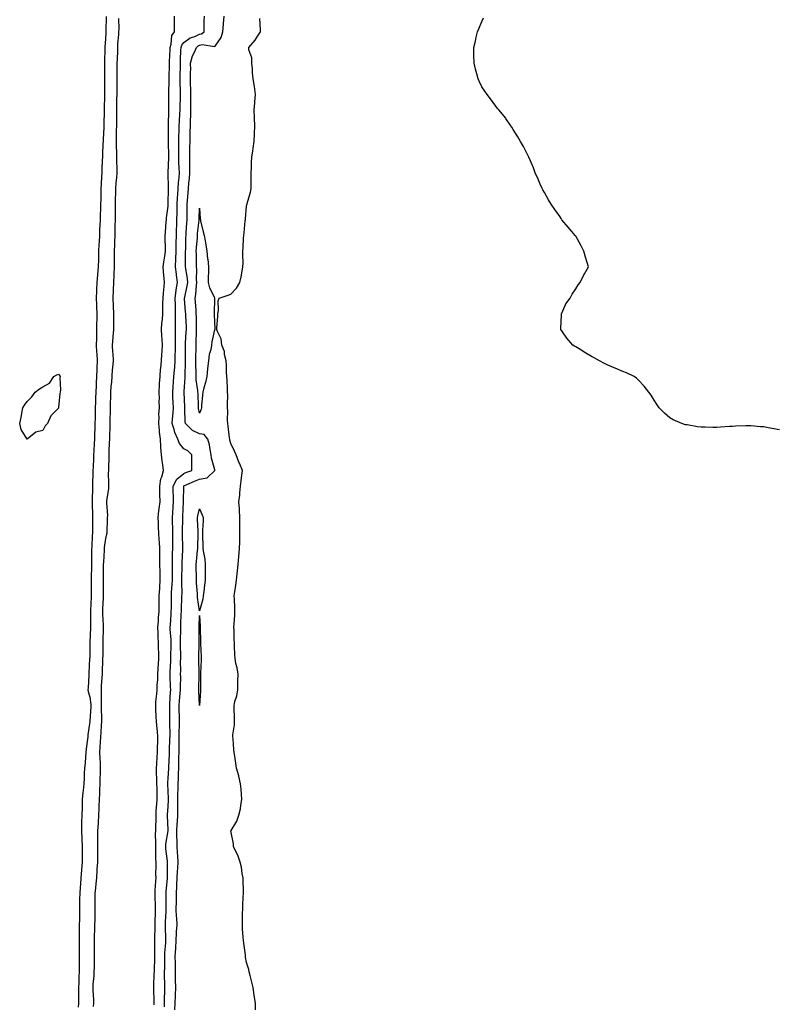
# Model space of a CAD drawing. Units: inches. Extents: x 968483 to 971123, y 7237178 to 7239818.
# Drawn here: x 968663 to 969147, y 7238561 to 7239190 of the extents above; entities that cross this region are included whole.
import ezdxf

# ---------------------------------------------------------------- set-up
doc = ezdxf.new("R2010")
doc.units = ezdxf.units.IN
doc.header["$MEASUREMENT"] = 0
doc.layers.add('Contour_96847237', color=7, linetype='Continuous', true_color=0x4d1f7b)

msp = doc.modelspace()

# ---------------------------------------------------------------- linework, layer by layer
at = {"layer": 'Contour_96847237'}
for points in [[(968718.46, 7239191.51, 3153), (968718.28, 7239182.15, 3153), (968718.28, 7239181.92, 3153), (968718.27, 7239181.7, 3153), (968718.05, 7239177.25, 3153), (968717.62, 7239172.35, 3153), (968717.59, 7239171.92, 3153), (968717.58, 7239171.45, 3153), (968717.4, 7239162.57, 3153), (968717.4, 7239161.92, 3153), (968717.41, 7239161.28, 3153), (968717.45, 7239152.52, 3153), (968717.46, 7239151.92, 3153), (968717.45, 7239151.32, 3153), (968717.35, 7239142.62, 3153), (968717.35, 7239141.22, 3153), (968717.29, 7239132.68, 3153), (968717.3, 7239131.92, 3153), (968717.29, 7239131.16, 3153), (968717.06, 7239122.91, 3153), (968717.04, 7239121.92, 3153), (968717, 7239120.87, 3153), (968716.59, 7239113.38, 3153), (968716.53, 7239111.92, 3153), (968716.46, 7239110.33, 3153), (968716.2, 7239103.77, 3153), (968716.14, 7239101.92, 3153), (968716.04, 7239099.91, 3153), (968715.76, 7239094.21, 3153), (968715.66, 7239091.92, 3153), (968715.55, 7239089.42, 3153), (968715.28, 7239084.69, 3153), (968715.16, 7239081.92, 3153), (968715.1, 7239078.97, 3153), (968715, 7239074.97, 3153), (968714.94, 7239071.92, 3153), (968714.84, 7239068.71, 3153), (968714.73, 7239065.24, 3153), (968714.62, 7239061.92, 3153), (968714.46, 7239058.33, 3153), (968714.32, 7239055.65, 3153), (968714.14, 7239051.92, 3153), (968713.93, 7239047.8, 3153), (968713.85, 7239046.12, 3153), (968713.63, 7239041.92, 3153), (968713.52, 7239037.39, 3153), (968713.51, 7239036.46, 3153), (968713.4, 7239031.92, 3153), (968712.96, 7239027.01, 3153), (968712.95, 7239026.82, 3153), (968712.56, 7239021.92, 3153), (968712.37, 7239017.6, 3153), (968712.37, 7239016.24, 3153), (968712.18, 7239011.92, 3153), (968712.33, 7239007.64, 3153), (968712.35, 7239006.22, 3153), (968712.49, 7239001.92, 3153), (968712.44, 7238997.53, 3153), (968712.43, 7238996.3, 3153), (968712.39, 7238991.92, 3153), (968712.23, 7238987.74, 3153), (968712.23, 7238986.1, 3153), (968712.08, 7238981.92, 3153), (968712.37, 7238977.6, 3153), (968712.44, 7238976.31, 3153), (968712.74, 7238971.92, 3153), (968712.52, 7238967.45, 3153), (968712.5, 7238966.37, 3153), (968712.31, 7238961.92, 3153), (968712.11, 7238957.86, 3153), (968712.06, 7238955.93, 3153), (968711.89, 7238951.92, 3153), (968711.76, 7238948.21, 3153), (968711.69, 7238945.56, 3153), (968711.58, 7238941.92, 3153), (968711.51, 7238938.46, 3153), (968711.43, 7238935.3, 3153), (968711.36, 7238931.92, 3153), (968711.25, 7238928.72, 3153), (968711.1, 7238924.97, 3153), (968711, 7238921.92, 3153), (968710.88, 7238919.09, 3153), (968710.6, 7238914.47, 3153), (968710.49, 7238911.92, 3153), (968710.4, 7238909.57, 3153), (968710.16, 7238904.03, 3153), (968710.08, 7238901.92, 3153), (968710.05, 7238899.92, 3153), (968709.84, 7238893.71, 3153), (968709.81, 7238891.92, 3153), (968709.72, 7238890.25, 3153), (968709.63, 7238883.5, 3153), (968709.55, 7238881.92, 3153), (968709.6, 7238880.37, 3153), (968709.74, 7238873.61, 3153), (968709.79, 7238871.92, 3153), (968709.78, 7238870.19, 3153), (968709.82, 7238863.69, 3153), (968709.81, 7238861.92, 3153), (968709.65, 7238860.32, 3153), (968709.31, 7238853.18, 3153), (968709.2, 7238851.92, 3153), (968709.16, 7238850.81, 3153), (968709.08, 7238842.95, 3153), (968709.05, 7238841.92, 3153), (968709.04, 7238840.93, 3153), (968708.98, 7238832.85, 3153), (968708.97, 7238831.92, 3153), (968708.98, 7238830.99, 3153), (968709.01, 7238822.88, 3153), (968709.02, 7238821.92, 3153), (968708.97, 7238821, 3153), (968708.59, 7238812.46, 3153), (968708.57, 7238811.92, 3153), (968708.57, 7238811.4, 3153), (968708.42, 7238802.29, 3153), (968708.43, 7238801.92, 3153), (968708.42, 7238801.55, 3153), (968708.15, 7238792.02, 3153), (968708.15, 7238791.92, 3153), (968708.14, 7238791.83, 3153), (968708.05, 7238784.73, 3153), (968707.98, 7238781.99, 3153), (968707.97, 7238781.92, 3153), (968707.97, 7238781.84, 3153), (968707.47, 7238772.5, 3153), (968707.46, 7238771.92, 3153), (968707.43, 7238771.3, 3153), (968706.92, 7238763.05, 3153), (968706.87, 7238761.92, 3153), (968707.01, 7238760.88, 3153), (968708.05, 7238757.24, 3153), (968708.62, 7238752.49, 3153), (968708.64, 7238751.92, 3153), (968708.64, 7238751.33, 3153), (968708.07, 7238741.94, 3153), (968708.07, 7238741.9, 3153), (968708.05, 7238741.68, 3153), (968706.81, 7238733.16, 3153), (968706.7, 7238731.92, 3153), (968706.52, 7238730.39, 3153), (968705.79, 7238724.18, 3153), (968705.51, 7238721.92, 3153), (968705.25, 7238719.12, 3153), (968705.01, 7238714.96, 3153), (968704.72, 7238711.92, 3153), (968704.54, 7238708.41, 3153), (968704.41, 7238705.56, 3153), (968704.22, 7238701.92, 3153), (968703.84, 7238697.71, 3153), (968703.6, 7238696.37, 3153), (968703.26, 7238691.92, 3153), (968703.13, 7238687, 3153), (968703.11, 7238686.86, 3153), (968703, 7238681.92, 3153), (968702.85, 7238677.12, 3153), (968702.86, 7238676.73, 3153), (968702.73, 7238671.92, 3153), (968702.94, 7238667.03, 3153), (968702.94, 7238666.81, 3153), (968703.17, 7238661.92, 3153), (968703.24, 7238657.11, 3153), (968703.24, 7238656.73, 3153), (968703.29, 7238651.92, 3153), (968702.86, 7238647.11, 3153), (968702.84, 7238646.71, 3153), (968702.43, 7238641.92, 3153), (968702.06, 7238637.91, 3153), (968701.97, 7238635.84, 3153), (968701.63, 7238631.92, 3153), (968701.59, 7238628.38, 3153), (968701.54, 7238625.41, 3153), (968701.49, 7238621.92, 3153), (968701.44, 7238618.53, 3153), (968701.42, 7238615.29, 3153), (968701.37, 7238611.92, 3153), (968701.31, 7238608.66, 3153), (968701.29, 7238605.16, 3153), (968701.23, 7238601.92, 3153), (968701.22, 7238598.75, 3153), (968701.21, 7238595.08, 3153), (968701.21, 7238588.76, 3153), (968701.2, 7238585.07, 3153), (968701.2, 7238581.92, 3153), (968701.06, 7238578.91, 3153), (968700.96, 7238574.83, 3153), (968700.82, 7238571.92, 3153), (968700.86, 7238569.11, 3153), (968700.81, 7238564.68, 3153), (968700.85, 7238561.92, 3153), (968700.66, 7238559.31, 3153)], [(968726.44, 7239190.31, 3154), (968726.47, 7239183.5, 3154), (968726.45, 7239181.92, 3154), (968726.33, 7239180.2, 3154), (968725.82, 7239174.15, 3154), (968725.68, 7239171.92, 3154), (968725.62, 7239169.49, 3154), (968725.44, 7239164.53, 3154), (968725.37, 7239161.92, 3154), (968725.38, 7239159.25, 3154), (968725.39, 7239154.58, 3154), (968725.4, 7239151.92, 3154), (968725.36, 7239149.23, 3154), (968725.27, 7239144.7, 3154), (968725.22, 7239141.92, 3154), (968725.18, 7239139.05, 3154), (968725.1, 7239134.87, 3154), (968725.06, 7239131.92, 3154), (968725.03, 7239128.9, 3154), (968725.02, 7239124.95, 3154), (968724.98, 7239121.92, 3154), (968724.93, 7239118.8, 3154), (968724.92, 7239115.05, 3154), (968724.86, 7239111.92, 3154), (968724.9, 7239108.77, 3154), (968725.1, 7239104.87, 3154), (968725.14, 7239101.92, 3154), (968725.13, 7239099, 3154), (968725.24, 7239094.73, 3154), (968725.23, 7239091.92, 3154), (968725.02, 7239088.89, 3154), (968724.68, 7239085.29, 3154), (968724.46, 7239081.92, 3154), (968724.39, 7239078.26, 3154), (968724.33, 7239075.64, 3154), (968724.25, 7239071.92, 3154), (968724.2, 7239068.07, 3154), (968724.19, 7239065.78, 3154), (968724.13, 7239061.92, 3154), (968724.07, 7239057.94, 3154), (968724.06, 7239055.91, 3154), (968723.98, 7239051.92, 3154), (968723.85, 7239047.72, 3154), (968723.82, 7239046.15, 3154), (968723.69, 7239041.92, 3154), (968723.66, 7239037.53, 3154), (968723.65, 7239036.32, 3154), (968723.62, 7239031.92, 3154), (968723.38, 7239027.25, 3154), (968723.38, 7239026.59, 3154), (968723.12, 7239021.92, 3154), (968722.95, 7239017.02, 3154), (968722.93, 7239016.8, 3154), (968722.75, 7239011.92, 3154), (968722.92, 7239007.05, 3154), (968722.93, 7239006.8, 3154), (968723.11, 7239001.92, 3154), (968723.16, 7238997.03, 3154), (968723.17, 7238996.8, 3154), (968723.22, 7238991.92, 3154), (968722.81, 7238987.16, 3154), (968722.77, 7238986.64, 3154), (968722.36, 7238981.92, 3154), (968722.59, 7238977.38, 3154), (968722.66, 7238976.53, 3154), (968722.87, 7238971.92, 3154), (968722.51, 7238967.46, 3154), (968722.4, 7238966.27, 3154), (968722.02, 7238961.92, 3154), (968721.8, 7238958.17, 3154), (968721.56, 7238955.43, 3154), (968721.34, 7238951.92, 3154), (968721.27, 7238948.7, 3154), (968721.04, 7238944.91, 3154), (968720.98, 7238941.92, 3154), (968720.96, 7238939.01, 3154), (968720.87, 7238934.74, 3154), (968720.85, 7238931.92, 3154), (968720.84, 7238929.13, 3154), (968720.63, 7238924.5, 3154), (968720.61, 7238921.92, 3154), (968720.46, 7238919.51, 3154), (968720.27, 7238914.14, 3154), (968720.15, 7238911.92, 3154), (968720.14, 7238909.83, 3154), (968719.9, 7238903.77, 3154), (968719.9, 7238901.92, 3154), (968719.87, 7238900.1, 3154), (968719.94, 7238893.81, 3154), (968719.92, 7238891.92, 3154), (968719.88, 7238890.09, 3154), (968718.78, 7238882.65, 3154), (968718.76, 7238881.92, 3154), (968718.73, 7238881.24, 3154), (968719.27, 7238873.14, 3154), (968719.22, 7238871.92, 3154), (968719.19, 7238870.78, 3154), (968718.86, 7238862.73, 3154), (968718.84, 7238861.92, 3154), (968718.8, 7238861.17, 3154), (968718.05, 7238858.52, 3154), (968717.29, 7238852.68, 3154), (968717.23, 7238851.92, 3154), (968717.2, 7238851.07, 3154), (968716.73, 7238843.24, 3154), (968716.68, 7238841.92, 3154), (968716.66, 7238840.53, 3154), (968716.57, 7238833.4, 3154), (968716.55, 7238831.92, 3154), (968716.56, 7238830.43, 3154), (968716.61, 7238823.36, 3154), (968716.62, 7238821.92, 3154), (968716.56, 7238820.43, 3154), (968716.25, 7238813.72, 3154), (968716.17, 7238811.92, 3154), (968716.2, 7238810.07, 3154), (968716.56, 7238803.41, 3154), (968716.58, 7238801.92, 3154), (968716.55, 7238800.42, 3154), (968716.45, 7238793.52, 3154), (968716.41, 7238791.92, 3154), (968716.39, 7238790.26, 3154), (968716.29, 7238783.68, 3154), (968716.26, 7238781.92, 3154), (968716.19, 7238780.06, 3154), (968715.91, 7238774.06, 3154), (968715.84, 7238771.92, 3154), (968715.71, 7238769.58, 3154), (968715.34, 7238764.63, 3154), (968715.2, 7238761.92, 3154), (968715.34, 7238759.21, 3154), (968715.28, 7238754.69, 3154), (968715.41, 7238751.92, 3154), (968715.37, 7238749.24, 3154), (968715.5, 7238744.47, 3154), (968715.45, 7238741.92, 3154), (968715.29, 7238739.16, 3154), (968715.05, 7238734.92, 3154), (968714.87, 7238731.92, 3154), (968714.67, 7238728.54, 3154), (968714.5, 7238725.47, 3154), (968714.3, 7238721.92, 3154), (968714.4, 7238718.27, 3154), (968714.64, 7238715.33, 3154), (968714.74, 7238711.92, 3154), (968714.62, 7238708.49, 3154), (968714.5, 7238705.47, 3154), (968714.38, 7238701.92, 3154), (968714.19, 7238698.06, 3154), (968714.2, 7238695.77, 3154), (968713.99, 7238691.92, 3154), (968713.84, 7238687.71, 3154), (968713.84, 7238686.13, 3154), (968713.68, 7238681.92, 3154), (968713.34, 7238677.21, 3154), (968713.3, 7238676.67, 3154), (968712.97, 7238671.92, 3154), (968712.97, 7238667, 3154), (968712.98, 7238666.85, 3154), (968712.98, 7238661.92, 3154), (968712.94, 7238657.03, 3154), (968712.95, 7238656.82, 3154), (968712.9, 7238651.92, 3154), (968712.63, 7238647.34, 3154), (968712.53, 7238646.4, 3154), (968712.24, 7238641.92, 3154), (968711.97, 7238638, 3154), (968711.63, 7238635.5, 3154), (968711.35, 7238631.92, 3154), (968711.37, 7238628.6, 3154), (968711.3, 7238625.17, 3154), (968711.32, 7238621.92, 3154), (968711.25, 7238618.72, 3154), (968711.16, 7238615.03, 3154), (968711.09, 7238611.92, 3154), (968711.03, 7238608.94, 3154), (968710.87, 7238604.74, 3154), (968710.81, 7238601.92, 3154), (968710.87, 7238599.1, 3154), (968710.87, 7238594.74, 3154), (968710.93, 7238591.92, 3154), (968710.8, 7238589.17, 3154), (968710.79, 7238584.66, 3154), (968710.68, 7238581.92, 3154), (968710.57, 7238579.4, 3154), (968710.06, 7238573.93, 3154), (968709.95, 7238571.92, 3154), (968710.01, 7238569.96, 3154), (968710.31, 7238564.18, 3154), (968710.36, 7238561.92, 3154), (968710.2, 7238559.77, 3154)], [(968749.06, 7238560.91, 3154), (968749.07, 7238561.92, 3154), (968749.08, 7238562.95, 3154), (968748.84, 7238571.13, 3154), (968748.85, 7238571.92, 3154), (968748.86, 7238572.73, 3154), (968749.21, 7238580.76, 3154), (968749.22, 7238581.92, 3154), (968749.25, 7238583.12, 3154), (968749.54, 7238590.43, 3154), (968749.57, 7238591.92, 3154), (968749.62, 7238593.49, 3154), (968749.56, 7238600.41, 3154), (968749.62, 7238601.92, 3154), (968749.61, 7238603.48, 3154), (968749.79, 7238610.18, 3154), (968749.79, 7238611.92, 3154), (968749.85, 7238613.72, 3154), (968749.92, 7238620.05, 3154), (968749.98, 7238621.92, 3154), (968749.95, 7238623.82, 3154), (968749.72, 7238630.25, 3154), (968749.7, 7238631.92, 3154), (968749.83, 7238633.7, 3154), (968750.13, 7238639.84, 3154), (968750.29, 7238641.92, 3154), (968750.28, 7238644.15, 3154), (968750.3, 7238649.67, 3154), (968750.29, 7238651.92, 3154), (968750.16, 7238654.03, 3154), (968750.23, 7238659.74, 3154), (968750.12, 7238661.92, 3154), (968750.25, 7238664.12, 3154), (968750, 7238669.97, 3154), (968750.15, 7238671.92, 3154), (968750.13, 7238674, 3154), (968750.32, 7238679.65, 3154), (968750.31, 7238681.92, 3154), (968750.49, 7238684.36, 3154), (968750.85, 7238689.12, 3154), (968751.07, 7238691.92, 3154), (968750.96, 7238694.83, 3154), (968750.93, 7238699.04, 3154), (968750.83, 7238701.92, 3154), (968750.86, 7238704.73, 3154), (968750.58, 7238709.39, 3154), (968750.61, 7238711.92, 3154), (968750.76, 7238714.63, 3154), (968751, 7238718.97, 3154), (968751.18, 7238721.92, 3154), (968751.3, 7238725.17, 3154), (968751.42, 7238728.55, 3154), (968751.55, 7238731.92, 3154), (968751.32, 7238735.19, 3154), (968750.77, 7238739.2, 3154), (968750.56, 7238741.92, 3154), (968750.47, 7238744.34, 3154), (968750.15, 7238749.82, 3154), (968750.07, 7238751.92, 3154), (968750.27, 7238754.14, 3154), (968750.72, 7238759.25, 3154), (968750.94, 7238761.92, 3154), (968751.02, 7238764.89, 3154), (968751.44, 7238768.53, 3154), (968751.5, 7238771.92, 3154), (968751.69, 7238775.56, 3154), (968751.78, 7238778.19, 3154), (968751.99, 7238781.92, 3154), (968752.01, 7238785.88, 3154), (968751.94, 7238788.03, 3154), (968751.97, 7238791.92, 3154), (968751.74, 7238795.61, 3154), (968751.69, 7238798.28, 3154), (968751.49, 7238801.92, 3154), (968751.8, 7238805.67, 3154), (968751.98, 7238807.99, 3154), (968752.31, 7238811.92, 3154), (968752.33, 7238816.2, 3154), (968752.35, 7238817.62, 3154), (968752.37, 7238821.92, 3154), (968752.65, 7238826.52, 3154), (968752.65, 7238827.32, 3154), (968752.96, 7238831.92, 3154), (968752.89, 7238836.76, 3154), (968752.88, 7238837.09, 3154), (968752.82, 7238841.92, 3154), (968752.77, 7238846.64, 3154), (968752.75, 7238847.22, 3154), (968752.69, 7238851.92, 3154), (968752.5, 7238856.37, 3154), (968752.35, 7238857.62, 3154), (968752.14, 7238861.92, 3154), (968751.92, 7238865.79, 3154), (968751.82, 7238868.15, 3154), (968751.6, 7238871.92, 3154), (968752.17, 7238876.04, 3154), (968752.39, 7238877.58, 3154), (968752.99, 7238881.92, 3154), (968752.82, 7238886.69, 3154), (968752.83, 7238887.14, 3154), (968752.68, 7238891.92, 3154), (968753.44, 7238896.53, 3154), (968753.98, 7238897.85, 3154), (968755, 7238901.92, 3154), (968754.57, 7238905.4, 3154), (968754.19, 7238908.06, 3154), (968753.73, 7238911.92, 3154), (968753.45, 7238916.52, 3154), (968753.33, 7238917.2, 3154), (968753.1, 7238921.92, 3154), (968752.49, 7238926.36, 3154), (968752.48, 7238927.49, 3154), (968752, 7238931.92, 3154), (968752.23, 7238936.1, 3154), (968752.18, 7238937.79, 3154), (968752.46, 7238941.92, 3154), (968752.38, 7238946.25, 3154), (968752.42, 7238947.55, 3154), (968752.34, 7238951.92, 3154), (968752.61, 7238956.48, 3154), (968752.62, 7238957.35, 3154), (968752.93, 7238961.92, 3154), (968753.25, 7238966.72, 3154), (968753.34, 7238967.21, 3154), (968753.73, 7238971.92, 3154), (968754.08, 7238975.89, 3154), (968754.19, 7238978.06, 3154), (968754.51, 7238981.92, 3154), (968754.26, 7238985.71, 3154), (968754.01, 7238987.88, 3154), (968753.77, 7238991.92, 3154), (968754.02, 7238995.95, 3154), (968754.34, 7238998.21, 3154), (968754.61, 7239001.92, 3154), (968754.69, 7239005.28, 3154), (968754.73, 7239008.6, 3154), (968754.8, 7239011.92, 3154), (968755.03, 7239014.94, 3154), (968755.52, 7239019.39, 3154), (968755.73, 7239021.92, 3154), (968755.56, 7239024.41, 3154), (968755.06, 7239028.93, 3154), (968754.88, 7239031.92, 3154), (968755.19, 7239034.78, 3154), (968756.15, 7239040.02, 3154), (968756.38, 7239041.92, 3154), (968756.34, 7239043.63, 3154), (968756.19, 7239050.06, 3154), (968756.16, 7239051.92, 3154), (968756.25, 7239053.72, 3154), (968756.8, 7239060.67, 3154), (968756.88, 7239061.92, 3154), (968756.94, 7239063.03, 3154), (968758.05, 7239070.47, 3154), (968758.12, 7239071.85, 3154), (968758.13, 7239071.92, 3154), (968758.13, 7239072, 3154), (968758.23, 7239081.74, 3154), (968758.23, 7239081.92, 3154), (968758.24, 7239082.11, 3154), (968758.06, 7239091.91, 3154), (968758.44, 7239101.53, 3154), (968758.44, 7239101.92, 3154), (968758.43, 7239102.3, 3154), (968758.35, 7239111.62, 3154), (968758.34, 7239111.92, 3154), (968758.35, 7239112.22, 3154), (968758.31, 7239121.66, 3154), (968758.32, 7239121.92, 3154), (968758.33, 7239122.2, 3154), (968758.53, 7239131.44, 3154), (968758.55, 7239131.92, 3154), (968758.56, 7239132.43, 3154), (968758.42, 7239141.55, 3154), (968758.43, 7239141.92, 3154), (968758.42, 7239142.29, 3154), (968758.62, 7239151.35, 3154), (968758.61, 7239151.92, 3154), (968758.63, 7239152.5, 3154), (968758.9, 7239161.07, 3154), (968758.92, 7239161.92, 3154), (968758.96, 7239162.83, 3154), (968759.33, 7239170.64, 3154), (968759.39, 7239171.92, 3154), (968760, 7239173.87, 3154), (968760.44, 7239179.53, 3154), (968762.02, 7239181.92, 3154), (968762.1, 7239185.97, 3154), (968762.02, 7239187.95, 3154), (968762.11, 7239191.92, 3154)], [(968755.61, 7238559.48, 3153), (968755.62, 7238561.92, 3153), (968755.64, 7238564.33, 3153), (968755.89, 7238569.76, 3153), (968755.91, 7238571.92, 3153), (968755.93, 7238574.04, 3153), (968755.77, 7238579.64, 3153), (968755.79, 7238581.92, 3153), (968755.84, 7238584.13, 3153), (968755.85, 7238589.72, 3153), (968755.9, 7238591.92, 3153), (968755.97, 7238594, 3153), (968756.48, 7238600.35, 3153), (968756.54, 7238601.92, 3153), (968756.53, 7238603.44, 3153), (968756.27, 7238610.14, 3153), (968756.26, 7238611.92, 3153), (968756.32, 7238613.65, 3153), (968756.7, 7238620.57, 3153), (968756.75, 7238621.92, 3153), (968756.73, 7238623.24, 3153), (968756.76, 7238630.63, 3153), (968756.74, 7238631.92, 3153), (968756.83, 7238633.14, 3153), (968757.65, 7238641.52, 3153), (968757.68, 7238641.92, 3153), (968757.68, 7238642.29, 3153), (968757.57, 7238651.44, 3153), (968757.57, 7238651.92, 3153), (968757.54, 7238652.43, 3153), (968756.58, 7238660.45, 3153), (968756.5, 7238661.92, 3153), (968756.59, 7238663.38, 3153), (968758.05, 7238671.8, 3153), (968758.07, 7238671.9, 3153), (968758.07, 7238671.94, 3153), (968758.05, 7238672.41, 3153), (968757.64, 7238681.51, 3153), (968757.63, 7238681.92, 3153), (968757.66, 7238682.31, 3153), (968758.05, 7238687.24, 3153), (968758.34, 7238691.63, 3153), (968758.34, 7238692.21, 3153), (968758.05, 7238697.31, 3153), (968757.77, 7238701.64, 3153), (968757.76, 7238701.92, 3153), (968757.76, 7238702.21, 3153), (968758.05, 7238705.74, 3153), (968758.47, 7238711.5, 3153), (968758.48, 7238711.92, 3153), (968758.5, 7238712.37, 3153), (968758.94, 7238721.03, 3153), (968758.96, 7238721.92, 3153), (968758.98, 7238722.85, 3153), (968759.2, 7238730.77, 3153), (968759.22, 7238731.92, 3153), (968759.23, 7238733.1, 3153), (968759.18, 7238740.79, 3153), (968759.19, 7238741.92, 3153), (968759.16, 7238743.03, 3153), (968759.09, 7238750.88, 3153), (968759.07, 7238751.92, 3153), (968759.14, 7238753.01, 3153), (968759.52, 7238760.45, 3153), (968759.65, 7238761.92, 3153), (968759.62, 7238763.49, 3153), (968759.24, 7238770.73, 3153), (968759.23, 7238771.92, 3153), (968759.26, 7238773.13, 3153), (968759.68, 7238780.29, 3153), (968759.72, 7238781.92, 3153), (968759.73, 7238783.6, 3153), (968759.95, 7238790.02, 3153), (968759.96, 7238791.92, 3153), (968759.92, 7238793.8, 3153), (968759.41, 7238800.56, 3153), (968759.38, 7238801.92, 3153), (968759.46, 7238803.33, 3153), (968759.94, 7238810.03, 3153), (968760.04, 7238811.92, 3153), (968760.09, 7238813.96, 3153), (968760.09, 7238819.88, 3153), (968760.14, 7238821.92, 3153), (968760.22, 7238824.09, 3153), (968760.67, 7238829.3, 3153), (968760.76, 7238831.92, 3153), (968760.76, 7238834.63, 3153), (968760.75, 7238839.22, 3153), (968760.75, 7238841.92, 3153), (968760.83, 7238844.7, 3153), (968760.88, 7238849.09, 3153), (968760.98, 7238851.92, 3153), (968760.98, 7238854.85, 3153), (968761.07, 7238858.9, 3153), (968761.07, 7238861.92, 3153), (968761.04, 7238864.91, 3153), (968760.86, 7238869.11, 3153), (968760.83, 7238871.92, 3153), (968761.03, 7238874.9, 3153), (968761.32, 7238878.65, 3153), (968761.54, 7238881.92, 3153), (968761.45, 7238885.32, 3153), (968761.23, 7238888.74, 3153), (968761.15, 7238891.92, 3153), (968763.59, 7238896.38, 3153), (968768.05, 7238900.01, 3153), (968769.39, 7238900.58, 3153), (968773.1, 7238901.92, 3153), (968773.16, 7238906.81, 3153), (968773.17, 7238907.04, 3153), (968773.22, 7238911.92, 3153), (968770.49, 7238914.36, 3153), (968768.05, 7238915.72, 3153), (968765.27, 7238919.14, 3153), (968764.18, 7238921.92, 3153), (968762.32, 7238926.19, 3153), (968761.89, 7238928.08, 3153), (968760.64, 7238931.92, 3153), (968760.78, 7238934.65, 3153), (968761.27, 7238938.7, 3153), (968761.42, 7238941.92, 3153), (968761.29, 7238945.16, 3153), (968761.12, 7238948.85, 3153), (968760.99, 7238951.92, 3153), (968761.21, 7238955.08, 3153), (968761.5, 7238958.47, 3153), (968761.74, 7238961.92, 3153), (968762.04, 7238965.91, 3153), (968762.25, 7238967.72, 3153), (968762.54, 7238971.92, 3153), (968762.6, 7238976.47, 3153), (968762.63, 7238977.34, 3153), (968762.69, 7238981.92, 3153), (968762.69, 7238986.56, 3153), (968762.63, 7238987.34, 3153), (968762.63, 7238991.92, 3153), (968762.7, 7238996.57, 3153), (968762.76, 7238997.21, 3153), (968762.82, 7239001.92, 3153), (968762.66, 7239006.53, 3153), (968762.67, 7239007.3, 3153), (968762.52, 7239011.92, 3153), (968763.17, 7239016.8, 3153), (968763.24, 7239017.11, 3153), (968764.01, 7239021.92, 3153), (968763.41, 7239026.56, 3153), (968763.3, 7239027.17, 3153), (968762.77, 7239031.92, 3153), (968762.99, 7239036.86, 3153), (968763, 7239036.97, 3153), (968763.21, 7239041.92, 3153), (968763.23, 7239046.74, 3153), (968763.24, 7239047.11, 3153), (968763.26, 7239051.92, 3153), (968763.43, 7239056.54, 3153), (968763.47, 7239057.34, 3153), (968763.65, 7239061.92, 3153), (968763.76, 7239066.21, 3153), (968763.77, 7239067.64, 3153), (968763.88, 7239071.92, 3153), (968764.06, 7239075.91, 3153), (968764.23, 7239078.1, 3153), (968764.42, 7239081.92, 3153), (968764.58, 7239085.39, 3153), (968765, 7239088.87, 3153), (968765.17, 7239091.92, 3153), (968765.15, 7239094.82, 3153), (968764.93, 7239098.8, 3153), (968764.92, 7239101.92, 3153), (968764.89, 7239105.08, 3153), (968764.86, 7239108.73, 3153), (968764.84, 7239111.92, 3153), (968764.88, 7239115.09, 3153), (968765, 7239118.87, 3153), (968765.05, 7239121.92, 3153), (968765.19, 7239124.78, 3153), (968765.54, 7239129.41, 3153), (968765.67, 7239131.92, 3153), (968765.69, 7239134.28, 3153), (968765.88, 7239139.75, 3153), (968765.91, 7239141.92, 3153), (968765.89, 7239144.08, 3153), (968765.72, 7239149.59, 3153), (968765.7, 7239151.92, 3153), (968765.76, 7239154.21, 3153), (968765.81, 7239159.68, 3153), (968765.86, 7239161.92, 3153), (968765.96, 7239164.01, 3153), (968766.21, 7239170.08, 3153), (968766.29, 7239171.92, 3153), (968766.72, 7239173.25, 3153), (968768.05, 7239174.96, 3153), (968772, 7239177.97, 3153), (968775.02, 7239178.89, 3153), (968778.05, 7239180.25, 3153), (968779.41, 7239180.56, 3153), (968781, 7239181.92, 3153), (968781.09, 7239184.96, 3153), (968781.02, 7239188.95, 3153), (968781.12, 7239191.92, 3153)], [(968762.25, 7238557.72, 3152), (968762.52, 7238561.92, 3152), (968762.67, 7238566.54, 3152), (968762.71, 7238567.26, 3152), (968762.84, 7238571.92, 3152), (968762.81, 7238576.68, 3152), (968762.79, 7238577.18, 3152), (968762.75, 7238581.92, 3152), (968762.67, 7238586.54, 3152), (968762.67, 7238587.3, 3152), (968762.6, 7238591.92, 3152), (968762.83, 7238596.7, 3152), (968762.86, 7238597.11, 3152), (968763.08, 7238601.92, 3152), (968763.33, 7238606.64, 3152), (968763.44, 7238607.31, 3152), (968763.75, 7238611.92, 3152), (968763.52, 7238616.45, 3152), (968763.39, 7238617.26, 3152), (968763.2, 7238621.92, 3152), (968763.29, 7238626.68, 3152), (968763.31, 7238627.18, 3152), (968763.41, 7238631.92, 3152), (968763.62, 7238636.35, 3152), (968763.62, 7238637.49, 3152), (968763.8, 7238641.92, 3152), (968763.99, 7238645.98, 3152), (968764.22, 7238648.09, 3152), (968764.43, 7238651.92, 3152), (968764.14, 7238655.83, 3152), (968764.09, 7238657.96, 3152), (968763.78, 7238661.92, 3152), (968763.73, 7238666.24, 3152), (968763.53, 7238667.4, 3152), (968763.5, 7238671.92, 3152), (968763.73, 7238676.24, 3152), (968763.98, 7238677.85, 3152), (968764.25, 7238681.92, 3152), (968764.29, 7238685.68, 3152), (968764.18, 7238688.05, 3152), (968764.22, 7238691.92, 3152), (968764.24, 7238695.73, 3152), (968764.41, 7238698.28, 3152), (968764.43, 7238701.92, 3152), (968764.58, 7238705.39, 3152), (968764.62, 7238708.49, 3152), (968764.77, 7238711.92, 3152), (968764.87, 7238715.1, 3152), (968764.92, 7238718.79, 3152), (968765, 7238721.92, 3152), (968765.06, 7238724.91, 3152), (968765.08, 7238728.95, 3152), (968765.13, 7238731.92, 3152), (968765.15, 7238734.82, 3152), (968765.25, 7238739.12, 3152), (968765.27, 7238741.92, 3152), (968765.21, 7238744.76, 3152), (968765.06, 7238748.93, 3152), (968764.99, 7238751.92, 3152), (968765.21, 7238754.76, 3152), (968765.73, 7238759.6, 3152), (968765.92, 7238761.92, 3152), (968765.89, 7238764.08, 3152), (968766.04, 7238769.91, 3152), (968766.01, 7238771.92, 3152), (968766.06, 7238773.91, 3152), (968766, 7238779.87, 3152), (968766.05, 7238781.92, 3152), (968766.06, 7238783.91, 3152), (968765.92, 7238789.79, 3152), (968765.94, 7238791.92, 3152), (968765.89, 7238794.08, 3152), (968766.11, 7238799.98, 3152), (968766.06, 7238801.92, 3152), (968766.17, 7238803.8, 3152), (968766.38, 7238810.25, 3152), (968766.47, 7238811.92, 3152), (968766.51, 7238813.46, 3152), (968766.83, 7238820.7, 3152), (968766.86, 7238821.92, 3152), (968766.9, 7238823.07, 3152), (968766.77, 7238830.64, 3152), (968766.81, 7238831.92, 3152), (968766.82, 7238833.15, 3152), (968766.89, 7238840.76, 3152), (968766.89, 7238841.92, 3152), (968766.93, 7238843.04, 3152), (968767.37, 7238851.24, 3152), (968767.39, 7238851.92, 3152), (968767.4, 7238852.57, 3152), (968767.23, 7238861.1, 3152), (968767.24, 7238861.92, 3152), (968767.23, 7238862.74, 3152), (968767.41, 7238871.28, 3152), (968767.4, 7238871.92, 3152), (968767.43, 7238872.54, 3152), (968767.91, 7238881.78, 3152), (968767.92, 7238881.92, 3152), (968767.91, 7238882.06, 3152), (968768.01, 7238891.88, 3152), (968768.01, 7238891.92, 3152), (968768.05, 7238891.96, 3152), (968768.12, 7238891.99, 3152), (968774.89, 7238895.08, 3152), (968778.05, 7238896.32, 3152), (968782.9, 7238897.07, 3152), (968787.77, 7238901.92, 3152), (968787.72, 7238902.25, 3152), (968785.76, 7238909.63, 3152), (968785.53, 7238911.92, 3152), (968784.82, 7238915.15, 3152), (968784.46, 7238918.33, 3152), (968783.41, 7238921.92, 3152), (968780.95, 7238924.82, 3152), (968778.05, 7238925.25, 3152), (968773.46, 7238927.33, 3152), (968769.06, 7238931.92, 3152), (968768.95, 7238932.82, 3152), (968768.73, 7238941.24, 3152), (968768.67, 7238941.92, 3152), (968768.65, 7238942.52, 3152), (968768.35, 7238951.62, 3152), (968768.34, 7238951.92, 3152), (968768.32, 7238952.19, 3152), (968768.86, 7238961.11, 3152), (968768.83, 7238961.92, 3152), (968768.83, 7238962.7, 3152), (968769.1, 7238970.87, 3152), (968769.1, 7238971.92, 3152), (968769.11, 7238972.98, 3152), (968769.12, 7238980.85, 3152), (968769.13, 7238981.92, 3152), (968769.17, 7238983.04, 3152), (968769.62, 7238990.35, 3152), (968769.68, 7238991.92, 3152), (968769.64, 7238993.51, 3152), (968769.31, 7239000.66, 3152), (968769.27, 7239001.92, 3152), (968769.2, 7239003.07, 3152), (968768.55, 7239011.42, 3152), (968768.51, 7239011.92, 3152), (968768.6, 7239012.47, 3152), (968770.26, 7239019.71, 3152), (968770.54, 7239021.92, 3152), (968770.37, 7239024.24, 3152), (968769.25, 7239030.72, 3152), (968769.14, 7239031.92, 3152), (968769.14, 7239033.01, 3152), (968769.2, 7239040.77, 3152), (968769.19, 7239041.92, 3152), (968769.26, 7239043.13, 3152), (968769.4, 7239050.57, 3152), (968769.48, 7239051.92, 3152), (968769.6, 7239053.47, 3152), (968769.97, 7239060, 3152), (968770.14, 7239061.92, 3152), (968770.18, 7239064.05, 3152), (968770.2, 7239069.77, 3152), (968770.24, 7239071.92, 3152), (968770.38, 7239074.25, 3152), (968770.88, 7239079.09, 3152), (968771.04, 7239081.92, 3152), (968771.27, 7239085.14, 3152), (968771.67, 7239088.3, 3152), (968771.91, 7239091.92, 3152), (968771.9, 7239095.77, 3152), (968771.77, 7239098.2, 3152), (968771.76, 7239101.92, 3152), (968771.88, 7239105.75, 3152), (968771.86, 7239108.11, 3152), (968772, 7239111.92, 3152), (968772.06, 7239115.93, 3152), (968772.14, 7239117.83, 3152), (968772.21, 7239121.92, 3152), (968772.3, 7239126.17, 3152), (968772.41, 7239127.56, 3152), (968772.48, 7239131.92, 3152), (968772.42, 7239136.3, 3152), (968772.46, 7239137.51, 3152), (968772.42, 7239141.92, 3152), (968772.42, 7239146.29, 3152), (968772.38, 7239147.59, 3152), (968772.39, 7239151.92, 3152), (968772.38, 7239156.25, 3152), (968772.4, 7239157.57, 3152), (968772.39, 7239161.92, 3152), (968773.49, 7239166.48, 3152), (968774.62, 7239168.49, 3152), (968776.03, 7239171.92, 3152), (968777.13, 7239172.84, 3152), (968778.05, 7239173.24, 3152), (968779.77, 7239173.64, 3152), (968787.55, 7239172.42, 3152), (968788.05, 7239172.77, 3152), (968791.82, 7239178.15, 3152), (968792.87, 7239181.92, 3152), (968793.27, 7239186.7, 3152), (968793.32, 7239187.19, 3152), (968793.73, 7239191.92, 3152)], [(968813.7, 7238557.57, 3151), (968813.67, 7238561.92, 3151), (968813, 7238566.87, 3151), (968812.97, 7238567, 3151), (968812.31, 7238571.92, 3151), (968811.49, 7238575.36, 3151), (968810.35, 7238579.62, 3151), (968809.78, 7238581.92, 3151), (968809.4, 7238583.27, 3151), (968808.05, 7238587.76, 3151), (968807.45, 7238591.32, 3151), (968807.38, 7238591.92, 3151), (968807.27, 7238592.7, 3151), (968806.27, 7238600.14, 3151), (968806.04, 7238601.92, 3151), (968805.88, 7238604.09, 3151), (968805.54, 7238609.41, 3151), (968805.37, 7238611.92, 3151), (968805.48, 7238614.49, 3151), (968805.54, 7238619.41, 3151), (968805.64, 7238621.92, 3151), (968805.74, 7238624.23, 3151), (968805.96, 7238629.83, 3151), (968806.06, 7238631.92, 3151), (968806.03, 7238633.94, 3151), (968805.88, 7238639.75, 3151), (968805.87, 7238641.92, 3151), (968805.32, 7238644.65, 3151), (968804.75, 7238648.62, 3151), (968803.98, 7238651.92, 3151), (968802.52, 7238656.39, 3151), (968801.28, 7238658.69, 3151), (968799.8, 7238661.92, 3151), (968799.62, 7238663.49, 3151), (968798.12, 7238671.85, 3151), (968798.11, 7238671.92, 3151), (968798.17, 7238672.04, 3151), (968801.87, 7238678.1, 3151), (968803.07, 7238681.92, 3151), (968804.14, 7238685.83, 3151), (968804.32, 7238688.19, 3151), (968805.08, 7238691.92, 3151), (968804.73, 7238695.24, 3151), (968804.67, 7238698.54, 3151), (968804.24, 7238701.92, 3151), (968803.18, 7238706.79, 3151), (968803.16, 7238707.03, 3151), (968801.63, 7238711.92, 3151), (968801.22, 7238715.09, 3151), (968800.49, 7238719.48, 3151), (968800.16, 7238721.92, 3151), (968799.9, 7238723.77, 3151), (968799.45, 7238730.52, 3151), (968799.27, 7238731.92, 3151), (968799.29, 7238733.16, 3151), (968800.37, 7238739.6, 3151), (968800.42, 7238741.92, 3151), (968800.37, 7238744.24, 3151), (968800.11, 7238749.86, 3151), (968800.06, 7238751.92, 3151), (968800.63, 7238754.5, 3151), (968801.83, 7238758.14, 3151), (968802.48, 7238761.92, 3151), (968802.52, 7238766.39, 3151), (968802.56, 7238767.41, 3151), (968802.61, 7238771.92, 3151), (968802.01, 7238775.88, 3151), (968801.28, 7238778.69, 3151), (968800.7, 7238781.92, 3151), (968800.56, 7238784.43, 3151), (968800.42, 7238789.55, 3151), (968800.3, 7238791.92, 3151), (968800.21, 7238794.08, 3151), (968800.07, 7238799.9, 3151), (968800, 7238801.92, 3151), (968800.07, 7238803.94, 3151), (968800.51, 7238809.46, 3151), (968800.57, 7238811.92, 3151), (968800.53, 7238814.4, 3151), (968800.26, 7238819.71, 3151), (968800.22, 7238821.92, 3151), (968800.51, 7238824.38, 3151), (968801.22, 7238828.75, 3151), (968801.59, 7238831.92, 3151), (968801.99, 7238835.86, 3151), (968802.21, 7238837.76, 3151), (968802.62, 7238841.92, 3151), (968803.07, 7238846.9, 3151), (968803.08, 7238846.95, 3151), (968803.53, 7238851.92, 3151), (968803.68, 7238856.29, 3151), (968803.71, 7238857.58, 3151), (968803.85, 7238861.92, 3151), (968803.81, 7238866.16, 3151), (968803.79, 7238867.66, 3151), (968803.74, 7238871.92, 3151), (968803.5, 7238876.47, 3151), (968803.48, 7238877.35, 3151), (968803.2, 7238881.92, 3151), (968803.79, 7238886.18, 3151), (968803.73, 7238887.6, 3151), (968804.16, 7238891.92, 3151), (968804.64, 7238895.33, 3151), (968804.97, 7238898.84, 3151), (968805.37, 7238901.92, 3151), (968803.48, 7238906.49, 3151), (968803.21, 7238907.08, 3151), (968801.5, 7238911.92, 3151), (968800.39, 7238914.26, 3151), (968798.05, 7238918.99, 3151), (968797.44, 7238921.31, 3151), (968797.33, 7238921.92, 3151), (968797.23, 7238922.74, 3151), (968796.25, 7238930.12, 3151), (968796.05, 7238931.92, 3151), (968795.96, 7238934.01, 3151), (968796, 7238939.87, 3151), (968795.91, 7238941.92, 3151), (968795.84, 7238944.13, 3151), (968796.05, 7238949.92, 3151), (968795.99, 7238951.92, 3151), (968795.83, 7238954.14, 3151), (968795.71, 7238959.58, 3151), (968795.53, 7238961.92, 3151), (968795.27, 7238964.7, 3151), (968795.27, 7238969.14, 3151), (968794.95, 7238971.92, 3151), (968794.02, 7238975.95, 3151), (968793.98, 7238977.85, 3151), (968792.31, 7238981.92, 3151), (968791.94, 7238985.81, 3151), (968789.43, 7238990.54, 3151), (968789.11, 7238991.92, 3151), (968789.1, 7238992.97, 3151), (968789.78, 7239000.19, 3151), (968789.77, 7239001.92, 3151), (968790.17, 7239004.04, 3151), (968789.9, 7239010.07, 3151), (968790.5, 7239011.92, 3151), (968796.27, 7239013.7, 3151), (968798.05, 7239014.43, 3151), (968801.65, 7239018.32, 3151), (968803.78, 7239021.92, 3151), (968804.56, 7239025.41, 3151), (968805.14, 7239029.01, 3151), (968805.73, 7239031.92, 3151), (968805.87, 7239034.1, 3151), (968805.6, 7239039.47, 3151), (968805.74, 7239041.92, 3151), (968805.91, 7239044.06, 3151), (968806.17, 7239050.05, 3151), (968806.31, 7239051.92, 3151), (968806.5, 7239053.47, 3151), (968807.24, 7239061.11, 3151), (968807.33, 7239061.92, 3151), (968807.42, 7239062.55, 3151), (968808.05, 7239070.51, 3151), (968808.29, 7239071.68, 3151), (968808.33, 7239071.92, 3151), (968808.4, 7239072.27, 3151), (968810.49, 7239079.48, 3151), (968810.91, 7239081.92, 3151), (968810.99, 7239084.86, 3151), (968810.92, 7239089.05, 3151), (968811, 7239091.92, 3151), (968811.17, 7239095.04, 3151), (968811.29, 7239098.68, 3151), (968811.47, 7239101.92, 3151), (968812.01, 7239105.88, 3151), (968812.35, 7239107.62, 3151), (968812.87, 7239111.92, 3151), (968813.14, 7239116.83, 3151), (968813.15, 7239117.02, 3151), (968813.41, 7239121.92, 3151), (968813.19, 7239126.78, 3151), (968813.2, 7239127.07, 3151), (968812.94, 7239131.92, 3151), (968813.38, 7239136.59, 3151), (968813.37, 7239137.24, 3151), (968813.75, 7239141.92, 3151), (968813.05, 7239146.92, 3151), (968812.3, 7239151.92, 3151), (968811.81, 7239155.68, 3151), (968811.79, 7239158.18, 3151), (968811.4, 7239161.92, 3151), (968811.33, 7239165.2, 3151), (968809.59, 7239170.38, 3151), (968809.53, 7239171.92, 3151), (968813.51, 7239176.46, 3151), (968814.77, 7239178.64, 3151), (968816.86, 7239181.92, 3151), (968816.84, 7239183.13, 3151), (968816.48, 7239190.35, 3151)], [(969148.05, 7238927.72, 3150), (969144.48, 7238928.35, 3150), (969140.8, 7238929.17, 3150), (969138.05, 7238929.68, 3150), (969135.94, 7238929.81, 3150), (969129.62, 7238930.35, 3150), (969128.05, 7238930.46, 3150), (969126.5, 7238930.37, 3150), (969119.88, 7238930.09, 3150), (969118.05, 7238930.01, 3150), (969116.01, 7238929.88, 3150), (969110.43, 7238929.54, 3150), (969108.05, 7238929.39, 3150), (969105.46, 7238929.33, 3150), (969100.51, 7238929.46, 3150), (969098.05, 7238929.41, 3150), (969095.79, 7238929.66, 3150), (969089.05, 7238930.92, 3150), (969088.05, 7238931.04, 3150), (969087.35, 7238931.22, 3150), (969085.69, 7238931.92, 3150), (969080.27, 7238934.14, 3150), (969078.05, 7238935.54, 3150), (969074.56, 7238938.43, 3150), (969071.31, 7238941.92, 3150), (969069.93, 7238943.8, 3150), (969068.05, 7238946.67, 3150), (969066.05, 7238949.92, 3150), (969064.74, 7238951.92, 3150), (969061.77, 7238955.64, 3150), (969058.05, 7238959.53, 3150), (969056.83, 7238960.7, 3150), (969055.34, 7238961.92, 3150), (969050.39, 7238964.26, 3150), (969048.05, 7238965.13, 3150), (969043.26, 7238967.13, 3150), (969042.57, 7238967.4, 3150), (969038.05, 7238969.25, 3150), (969036.27, 7238970.14, 3150), (969033.08, 7238971.92, 3150), (969029.81, 7238973.68, 3150), (969028.05, 7238974.65, 3150), (969023.43, 7238977.3, 3150), (969021.17, 7238978.8, 3150), (969018.05, 7238980.81, 3150), (969017.3, 7238981.17, 3150), (969016.16, 7238981.92, 3150), (969012.42, 7238986.3, 3150), (969009.65, 7238990.32, 3150), (969008.51, 7238991.92, 3150), (969008.54, 7238992.41, 3150), (969008.84, 7239001.13, 3150), (969008.9, 7239001.92, 3150), (969009.8, 7239003.67, 3150), (969011.8, 7239008.17, 3150), (969014.39, 7239011.92, 3150), (969015.66, 7239014.31, 3150), (969018.05, 7239017.76, 3150), (969019.59, 7239020.38, 3150), (969020.83, 7239021.92, 3150), (969023.17, 7239026.8, 3150), (969023.53, 7239027.4, 3150), (969026.09, 7239031.92, 3150), (969025.26, 7239034.71, 3150), (969024.15, 7239038.02, 3150), (969023.1, 7239041.92, 3150), (969021.38, 7239045.25, 3150), (969018.05, 7239051.39, 3150), (969017.85, 7239051.72, 3150), (969017.74, 7239051.92, 3150), (969015.55, 7239054.42, 3150), (969013.22, 7239057.09, 3150), (969009.24, 7239061.92, 3150), (969008.75, 7239062.62, 3150), (969008.05, 7239063.69, 3150), (969004.59, 7239068.46, 3150), (969002.28, 7239071.92, 3150), (969000.75, 7239074.62, 3150), (968998.05, 7239079.37, 3150), (968997.09, 7239080.96, 3150), (968996.53, 7239081.92, 3150), (968995.35, 7239084.62, 3150), (968993.99, 7239087.86, 3150), (968992.21, 7239091.92, 3150), (968991.09, 7239094.96, 3150), (968988.05, 7239101.92, 3150), (968984.69, 7239108.56, 3150), (968982.8, 7239111.92, 3150), (968981.04, 7239114.91, 3150), (968978.05, 7239119.47, 3150), (968977.2, 7239121.07, 3150), (968976.71, 7239121.92, 3150), (968973.43, 7239126.54, 3150), (968973.12, 7239126.99, 3150), (968969.14, 7239131.92, 3150), (968968.62, 7239132.49, 3150), (968968.05, 7239132.97, 3150), (968964.33, 7239138.2, 3150), (968961.5, 7239141.92, 3150), (968960.03, 7239143.9, 3150), (968958.05, 7239146.63, 3150), (968956.43, 7239150.3, 3150), (968955.81, 7239151.92, 3150), (968955.01, 7239154.96, 3150), (968954.14, 7239158.01, 3150), (968953.17, 7239161.92, 3150), (968953.1, 7239166.87, 3150), (968953.1, 7239166.97, 3150), (968953.03, 7239171.92, 3150), (968954.01, 7239175.96, 3150), (968954.56, 7239178.43, 3150), (968955.39, 7239181.92, 3150), (968956.18, 7239183.79, 3150), (968958.05, 7239188.38, 3150), (968959.21, 7239190.76, 3150)]]:
    msp.add_polyline3d(points, dxfattribs=at)
for points in [[(968778.05, 7238938.5, 3151), (968777.49, 7238941.36, 3151), (968777.44, 7238941.92, 3151), (968777.42, 7238942.55, 3151), (968777.08, 7238950.95, 3151), (968777.05, 7238951.92, 3151), (968777, 7238952.97, 3151), (968775.91, 7238959.78, 3151), (968775.81, 7238961.92, 3151), (968775.82, 7238964.15, 3151), (968775.67, 7238969.54, 3151), (968775.67, 7238971.92, 3151), (968775.7, 7238974.27, 3151), (968775.8, 7238979.67, 3151), (968775.82, 7238981.92, 3151), (968775.91, 7238984.06, 3151), (968776.01, 7238989.88, 3151), (968776.09, 7238991.92, 3151), (968776.04, 7238993.93, 3151), (968776.02, 7238999.89, 3151), (968775.97, 7239001.92, 3151), (968775.82, 7239004.15, 3151), (968775.53, 7239009.4, 3151), (968775.35, 7239011.92, 3151), (968775.72, 7239014.25, 3151), (968776.03, 7239019.9, 3151), (968776.29, 7239021.92, 3151), (968776.16, 7239023.81, 3151), (968776.28, 7239030.15, 3151), (968776.14, 7239031.92, 3151), (968776.13, 7239033.84, 3151), (968776.01, 7239039.88, 3151), (968775.99, 7239041.92, 3151), (968776.09, 7239043.88, 3151), (968776.65, 7239050.52, 3151), (968776.73, 7239051.92, 3151), (968776.83, 7239053.14, 3151), (968777.78, 7239061.65, 3151), (968777.81, 7239061.92, 3151), (968777.81, 7239062.16, 3151), (968778.05, 7239069.18, 3151), (968778.55, 7239062.42, 3151), (968778.58, 7239061.92, 3151), (968778.74, 7239061.23, 3151), (968780.41, 7239054.28, 3151), (968780.94, 7239051.92, 3151), (968781.56, 7239048.41, 3151), (968782.03, 7239045.9, 3151), (968782.72, 7239041.92, 3151), (968783.16, 7239037.03, 3151), (968783.24, 7239036.73, 3151), (968783.82, 7239031.92, 3151), (968783.71, 7239027.58, 3151), (968783.59, 7239026.38, 3151), (968783.49, 7239021.92, 3151), (968784.51, 7239018.38, 3151), (968787.37, 7239012.6, 3151), (968787.64, 7239011.92, 3151), (968787.59, 7239011.46, 3151), (968787.48, 7239002.49, 3151), (968787.42, 7239001.92, 3151), (968787.42, 7239001.29, 3151), (968787.71, 7238992.26, 3151), (968787.71, 7238991.92, 3151), (968787.68, 7238991.55, 3151), (968785.91, 7238984.06, 3151), (968785.76, 7238981.92, 3151), (968785.26, 7238979.13, 3151), (968784.13, 7238975.84, 3151), (968783.67, 7238971.92, 3151), (968783.15, 7238967.02, 3151), (968783.13, 7238966.84, 3151), (968782.64, 7238961.92, 3151), (968781.9, 7238958.07, 3151), (968780.77, 7238954.64, 3151), (968780.12, 7238951.92, 3151), (968779.94, 7238950.03, 3151), (968779.4, 7238943.27, 3151), (968779.27, 7238941.92, 3151), (968779.05, 7238940.92, 3151)], [(968678.05, 7238927.32, 3152), (968673.62, 7238926.35, 3152), (968668.05, 7238921.92, 3152), (968664.24, 7238928.11, 3152), (968663.34, 7238931.92, 3152), (968664.24, 7238935.73, 3152), (968664.66, 7238938.53, 3152), (968665.42, 7238941.92, 3152), (968666.41, 7238943.56, 3152), (968668.05, 7238945.96, 3152), (968671.09, 7238948.88, 3152), (968673.3, 7238951.92, 3152), (968676.05, 7238953.92, 3152), (968678.05, 7238955.25, 3152), (968682.42, 7238957.55, 3152), (968685.14, 7238961.92, 3152), (968686.96, 7238963.01, 3152), (968688.05, 7238963.4, 3152), (968688.67, 7238962.55, 3152), (968689.16, 7238961.92, 3152), (968689, 7238960.97, 3152), (968689.39, 7238953.26, 3152), (968689.22, 7238951.92, 3152), (968689, 7238950.97, 3152), (968688.12, 7238941.99, 3152), (968688.09, 7238941.88, 3152), (968688.05, 7238941.71, 3152), (968683.21, 7238936.76, 3152), (968681.08, 7238931.92, 3152), (968679.52, 7238930.45, 3152)], [(968778.05, 7238812.3, 3151), (968776.84, 7238820.71, 3151), (968776.8, 7238821.92, 3151), (968776.73, 7238823.24, 3151), (968776.19, 7238830.06, 3151), (968776.1, 7238831.92, 3151), (968776.09, 7238833.88, 3151), (968775.94, 7238839.81, 3151), (968775.93, 7238841.92, 3151), (968776.12, 7238843.85, 3151), (968776.83, 7238850.7, 3151), (968776.95, 7238851.92, 3151), (968776.94, 7238853.03, 3151), (968777.11, 7238860.98, 3151), (968777.1, 7238861.92, 3151), (968777.1, 7238862.87, 3151), (968776.85, 7238870.72, 3151), (968776.85, 7238871.92, 3151), (968777.01, 7238872.96, 3151), (968778.05, 7238877.38, 3151), (968779.67, 7238873.54, 3151), (968780.42, 7238871.92, 3151), (968780.31, 7238869.66, 3151), (968779.93, 7238863.8, 3151), (968779.84, 7238861.92, 3151), (968779.91, 7238860.06, 3151), (968780.15, 7238854.02, 3151), (968780.23, 7238851.92, 3151), (968780.54, 7238849.43, 3151), (968781.35, 7238845.22, 3151), (968781.71, 7238841.92, 3151), (968781.69, 7238838.28, 3151), (968781.58, 7238835.45, 3151), (968781.55, 7238831.92, 3151), (968781.3, 7238828.67, 3151), (968780.71, 7238824.58, 3151), (968780.47, 7238821.92, 3151), (968780.19, 7238819.78, 3151)], [(968778.05, 7238751.83, 3151), (968778.04, 7238751.91, 3151), (968778.03, 7238751.92, 3151), (968778.04, 7238751.93, 3151), (968777.64, 7238761.51, 3151), (968777.68, 7238761.92, 3151), (968777.7, 7238762.27, 3151), (968777.75, 7238771.62, 3151), (968777.76, 7238771.92, 3151), (968777.75, 7238772.22, 3151), (968777.52, 7238781.39, 3151), (968777.51, 7238781.92, 3151), (968777.51, 7238782.46, 3151), (968777.77, 7238791.64, 3151), (968777.77, 7238791.92, 3151), (968777.78, 7238792.19, 3151), (968777.85, 7238801.72, 3151), (968777.86, 7238801.92, 3151), (968777.87, 7238802.1, 3151), (968778.05, 7238809.35, 3151), (968778.4, 7238802.27, 3151), (968778.41, 7238801.92, 3151), (968778.43, 7238801.54, 3151), (968778.58, 7238792.45, 3151), (968778.61, 7238791.92, 3151), (968778.62, 7238791.35, 3151), (968779.08, 7238782.95, 3151), (968779.08, 7238781.92, 3151), (968779.03, 7238780.94, 3151), (968778.64, 7238772.51, 3151), (968778.61, 7238771.92, 3151), (968778.61, 7238771.36, 3151), (968778.69, 7238762.56, 3151), (968778.69, 7238761.92, 3151), (968778.67, 7238761.3, 3151), (968778.07, 7238751.94, 3151), (968778.07, 7238751.9, 3151)]]:
    msp.add_polyline3d(points, close=True, dxfattribs=at)

doc.saveas('drawing.dxf')
